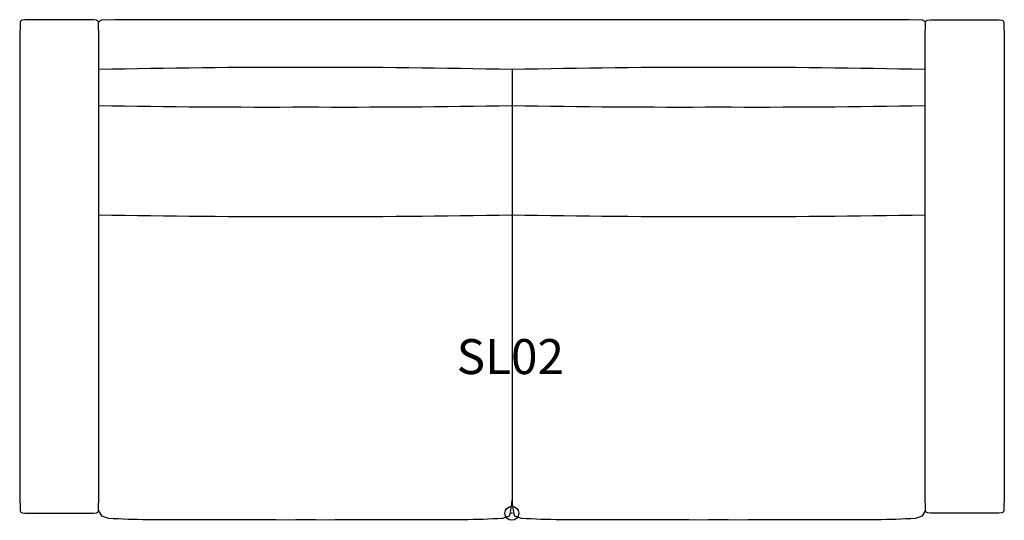
# Model space of a CAD drawing. Units: inches. Extents: x -35.2 to 35.2, y -0.5 to 35.3.
import ezdxf
from ezdxf.enums import TextEntityAlignment as Align

# ---------------------------------------------------------------- set-up
doc = ezdxf.new("R2010")
doc.units = ezdxf.units.IN
doc.header["$MEASUREMENT"] = 0
doc.header["$PDMODE"] = 32
doc.header["$PDSIZE"] = -2
doc.layers.add('AFUCH-P-ST', color=2, linetype='Continuous')
doc.layers.add('AFUCH-P-TN', color=2, linetype='Continuous', lineweight=9)
doc.styles.get("Standard").update_dxf_attribs({"font": 'monotxt.shx'})

msp = doc.modelspace()

# ---------------------------------------------------------------- linework, layer by layer
at = {"layer": 'AFUCH-P-ST'}
for points in [[(-35.176, 17.635, -0.00051), (-35.165, 1.305), (-35.149, 0.172, 0.201408), (-35.004, 0.027), (-34.797, 0.011, 0.004246), (-32.344, 0, 0.004246), (-29.891, 0.011), (-29.684, 0.027, 0.201408), (-29.539, 0.172), (-29.523, 1.305, -0.00051), (-29.512, 17.635, -0.00051), (-29.523, 33.966), (-29.539, 35.098, 0.201408), (-29.684, 35.243), (-29.891, 35.259, 0.004246), (-32.344, 35.27, 0.004246), (-34.797, 35.259), (-35.004, 35.243, 0.201408), (-35.149, 35.098), (-35.165, 33.966, -0.00051)], [(35.195, 17.635, 0.00051), (35.184, 1.305), (35.168, 0.172, -0.201408), (35.023, 0.027), (34.816, 0.011, -0.004246), (32.363, 0, -0.004246), (29.911, 0.011), (29.704, 0.027, -0.201408), (29.558, 0.172), (29.542, 1.305, 0.00051), (29.531, 17.635, 0.00051), (29.542, 33.966), (29.558, 35.098, -0.201408), (29.704, 35.243), (29.911, 35.259, -0.004246), (32.363, 35.27, -0.004246), (34.816, 35.259), (35.023, 35.243, -0.201408), (35.168, 35.098), (35.184, 33.966, 0.00051)]]:
    msp.add_lwpolyline(points, format="xyb", close=True, dxfattribs=at)
for points in [[(29.558, 35.098, 0.02661), (29.354, 35.243), (28.401, 35.259), (14.765, 35.27), (0.01, 35.26), (-14.746, 35.27), (-28.382, 35.259), (-29.335, 35.243, 0.02661), (-29.539, 35.098)], [(29.543, 31.705, 0.00679), (14.765, 31.853, 0.00678), (0.01, 31.705, 0.00678), (-14.746, 31.853, 0.00679), (-29.524, 31.705)], [(-29.523, 29.142, 0.005382), (-14.746, 29.036, 0.005374), (0.01, 29.141, 0.005374), (14.765, 29.036, 0.005382), (29.543, 29.142)], [(-29.518, 21.329, 0.005241), (-14.746, 21.206, 0.005235), (0.01, 21.329, 0.005235), (14.765, 21.206, 0.005241), (29.537, 21.329)], [(-29.539, 0.172), (-29.326, -0.182), (-28.84, -0.342, 0.016233), (-26.024, -0.436, 0.001124), (-14.746, -0.454, 0.001124), (-3.468, -0.436, 0.016233), (-0.652, -0.342), (-0.165, -0.182, 0.066607), (0.01, 0.924, 0.066607), (0.185, -0.182), (0.671, -0.342, 0.016233), (3.487, -0.436, 0.001124), (14.765, -0.454, 0.001124), (26.043, -0.436, 0.016233), (28.859, -0.342), (29.345, -0.182), (29.558, 0.172)]]:
    msp.add_lwpolyline(points, format="xyb", dxfattribs=at)
msp.add_lwpolyline([(0.01, 31.705), (0.01, 0.924)], dxfattribs=at)
msp.add_point((0, 0), dxfattribs=at)

# ---------------------------------------------------------------- texts
at = {"layer": 'AFUCH-P-TN'}
msp.add_text('SL02', height=2.5, dxfattribs=at).set_placement((-0.112, 9.167), align=Align.BOTTOM_CENTER)

doc.saveas('drawing.dxf')
